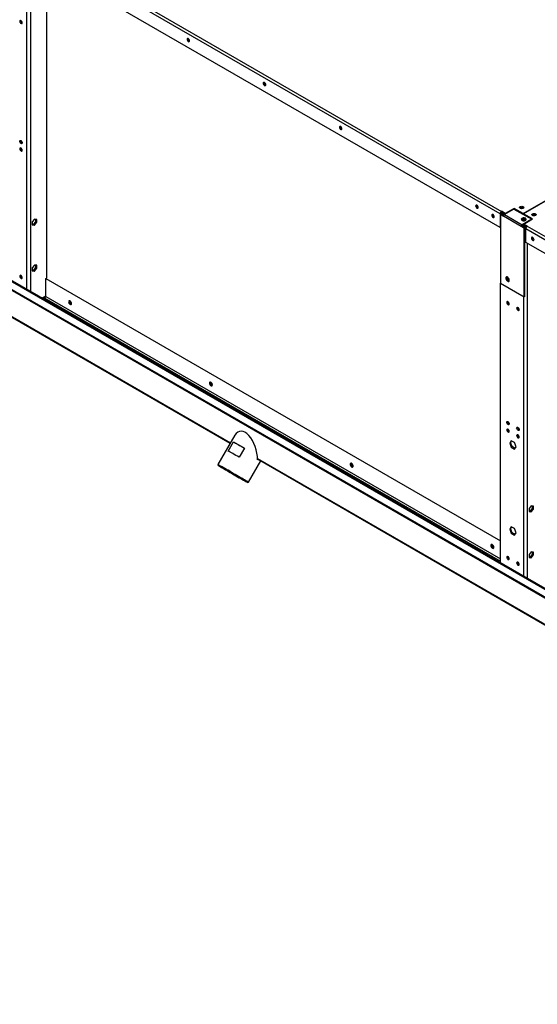
# Model space of a CAD drawing. Units: millimetres. Extents: x 5 to 417, y 3 to 291.
# Drawn here: x 301 to 314, y 59 to 85 of the extents above; entities that cross this region are included whole.
import ezdxf

# ---------------------------------------------------------------- set-up
doc = ezdxf.new("R2010")
doc.units = ezdxf.units.MM

msp = doc.modelspace()

# ---------------------------------------------------------------- linework, layer by layer
at = {"color": 8, "linetype": 'Continuous', "lineweight": 25}
for p, q in [((257.016, 103.03), (327.319, 62.455)), ((282.105, 87.647), (306.207, 73.736)), ((300.927, 86.711), (300.927, 77.702)), ((301.03, 86.321), (301.03, 77.643)), ((313.819, 79.352), (313.825, 79.355)), ((313.887, 78.901), (313.887, 70.223)), ((301.32, 77.476), (301.426, 77.543)), ((301.401, 77.482), (313.192, 70.677)), ((301.426, 77.526), (313.192, 70.735)), ((313.784, 77.528), (313.784, 70.282)), ((306.905, 73.333), (331.351, 59.224))]:
    msp.add_line(p, q, dxfattribs=at)
at = {"color": 7, "linetype": 'Continuous', "lineweight": 25}
for p, q in [((327.319, 62.471), (257.039, 103.032)), ((256.971, 102.856), (331.024, 60.116)), ((256.971, 102.834), (331.024, 60.094)), ((282.105, 87.631), (306.2, 73.725)), ((313.18, 79.658), (300.992, 86.692)), ((301.03, 86.759), (313.218, 79.725)), ((313.18, 79.309), (300.992, 86.343)), ((301.442, 86.084), (301.442, 77.998)), ((300.78, 84.654), (300.78, 84.661)), ((313.781, 79.667), (321.919, 84.364)), ((321.925, 84.361), (313.787, 79.664)), ((305.134, 84.13), (305.145, 84.126)), ((307.105, 82.993), (307.116, 82.988)), ((309.076, 81.855), (309.088, 81.851)), ((300.78, 81.358), (300.78, 81.365)), ((312.601, 79.82), (312.613, 79.816)), ((313.537, 79.786), (313.293, 79.645)), ((313.546, 79.803), (313.317, 79.671)), ((313.537, 79.786), (314, 79.519)), ((313.781, 79.667), (313.546, 79.803)), ((313.546, 79.781), (313.546, 79.803)), ((301.133, 79.524), (301.075, 79.452)), ((301.191, 79.518), (301.133, 79.524)), ((301.165, 79.456), (301.165, 79.521)), ((301.191, 79.441), (301.191, 79.518)), ((313.019, 79.579), (313.03, 79.575)), ((313.199, 79.669), (313.18, 79.658)), ((313.18, 79.658), (313.18, 79.309)), ((313.203, 79.652), (313.19, 79.645)), ((313.19, 79.645), (313.19, 77.87)), ((313.19, 79.645), (313.267, 79.6)), ((313.199, 79.669), (313.199, 79.65)), ((313.269, 79.614), (313.203, 79.652)), ((313.218, 79.648), (313.214, 79.645)), ((313.221, 79.726), (313.218, 79.725)), ((313.218, 79.703), (313.218, 79.725)), ((313.221, 79.704), (313.218, 79.703)), ((313.271, 79.617), (313.218, 79.648)), ((313.317, 79.671), (313.221, 79.726)), ((313.221, 79.704), (313.221, 79.726)), ((313.308, 79.654), (313.221, 79.704)), ((313.227, 79.693), (313.234, 79.697)), ((313.227, 79.693), (313.302, 79.65)), ((313.227, 79.663), (313.227, 79.693)), ((313.28, 79.633), (313.227, 79.663)), ((313.73, 79.333), (313.267, 79.6)), ((313.293, 79.645), (313.756, 79.378)), ((313.317, 79.659), (313.317, 79.671)), ((313.752, 79.499), (313.746, 79.495)), ((314, 79.519), (313.756, 79.378)), ((313.781, 79.645), (313.781, 79.667)), ((313.781, 79.645), (313.787, 79.649)), ((314.022, 79.528), (313.787, 79.664)), ((313.787, 79.664), (313.787, 79.641)), ((313.793, 79.396), (314.022, 79.528)), ((314, 79.519), (314, 79.516)), ((314.002, 79.517), (314, 79.519)), ((301.075, 79.452), (301.075, 79.374)), ((301.075, 79.387), (301.107, 79.384)), ((301.075, 79.374), (301.133, 79.369)), ((301.107, 79.384), (301.165, 79.456)), ((301.107, 79.384), (301.133, 79.369)), ((301.133, 79.369), (301.191, 79.441)), ((301.165, 79.456), (301.191, 79.441)), ((313.18, 79.309), (313.19, 79.315)), ((313.743, 79.341), (313.73, 79.333)), ((313.807, 79.289), (313.73, 79.333)), ((313.81, 79.306), (313.743, 79.345)), ((313.82, 79.296), (313.743, 79.341)), ((313.819, 79.322), (313.752, 79.36)), ((313.793, 79.384), (313.756, 79.363)), ((313.778, 79.375), (313.819, 79.352)), ((313.889, 79.341), (313.793, 79.396)), ((313.793, 79.374), (313.793, 79.396)), ((313.873, 79.328), (313.793, 79.374)), ((313.806, 79.304), (313.81, 79.306)), ((313.82, 79.296), (313.807, 79.289)), ((313.807, 77.514), (313.807, 79.289)), ((313.819, 79.352), (313.819, 79.322)), ((313.82, 77.522), (313.82, 79.296)), ((326.036, 72.238), (313.848, 79.272)), ((313.848, 78.923), (313.848, 79.272)), ((313.887, 79.339), (313.889, 79.341)), ((313.887, 79.339), (326.075, 72.305)), ((314.047, 78.986), (314.059, 78.982)), ((325.744, 72.058), (313.848, 78.923)), ((301.133, 78.336), (301.075, 78.264)), ((301.075, 78.264), (301.075, 78.187)), ((301.107, 78.196), (301.165, 78.268)), ((301.191, 78.331), (301.133, 78.336)), ((301.133, 78.181), (301.191, 78.253)), ((301.165, 78.268), (301.165, 78.333)), ((301.165, 78.268), (301.191, 78.253)), ((301.191, 78.253), (301.191, 78.331)), ((300.78, 78.062), (300.78, 78.068)), ((301.075, 78.199), (301.107, 78.196)), ((301.075, 78.187), (301.133, 78.181)), ((301.107, 78.196), (301.133, 78.181)), ((301.426, 77.989), (301.442, 77.998)), ((301.426, 77.526), (301.426, 77.989)), ((301.426, 77.989), (313.192, 71.198)), ((313.371, 78.017), (313.372, 78.024)), ((313.19, 77.87), (313.807, 77.514)), ((313.192, 70.624), (313.192, 77.869)), ((301.339, 77.465), (301.425, 77.519)), ((301.358, 77.454), (301.401, 77.482)), ((313.82, 77.522), (313.807, 77.514)), ((313.379, 77.383), (313.379, 77.389)), ((313.636, 77.234), (313.637, 77.241)), ((306.322, 73.936), (305.882, 73.173)), ((313.379, 74.086), (313.379, 74.093)), ((313.636, 73.938), (313.637, 73.945)), ((306.149, 73.523), (306.285, 73.759)), ((306.285, 73.759), (306.565, 73.597)), ((313.472, 73.789), (313.431, 73.73)), ((313.456, 73.745), (313.431, 73.73)), ((313.431, 73.73), (313.472, 73.623)), ((313.456, 73.745), (313.483, 73.783)), ((313.498, 73.638), (313.456, 73.745)), ((313.555, 73.741), (313.472, 73.789)), ((313.498, 73.638), (313.472, 73.623)), ((313.57, 73.596), (313.498, 73.638)), ((313.597, 73.634), (313.555, 73.741)), ((306.565, 73.597), (306.429, 73.361)), ((313.472, 73.623), (313.555, 73.575)), ((313.555, 73.575), (313.597, 73.634)), ((305.882, 73.173), (305.888, 73.148)), ((306.669, 72.719), (306.987, 73.27)), ((306.905, 73.318), (331.357, 59.206)), ((306.644, 72.712), (306.669, 72.719)), ((313.99, 72.104), (313.932, 72.032)), ((313.932, 72.032), (313.932, 71.954)), ((313.932, 71.967), (313.964, 71.964)), ((313.932, 71.954), (313.99, 71.949)), ((313.964, 71.964), (314.022, 72.036)), ((313.964, 71.964), (313.99, 71.949)), ((314.047, 72.098), (313.99, 72.104)), ((313.99, 71.949), (314.047, 72.021)), ((314.022, 72.036), (314.022, 72.101)), ((314.022, 72.036), (314.047, 72.021)), ((314.047, 72.021), (314.047, 72.098)), ((313.472, 71.562), (313.431, 71.503)), ((313.456, 71.517), (313.431, 71.503)), ((313.431, 71.503), (313.472, 71.396)), ((313.456, 71.517), (313.483, 71.556)), ((313.498, 71.41), (313.456, 71.517)), ((313.555, 71.514), (313.472, 71.562)), ((313.498, 71.41), (313.472, 71.396)), ((313.472, 71.396), (313.555, 71.348)), ((313.57, 71.369), (313.498, 71.41)), ((313.597, 71.407), (313.555, 71.514)), ((313.555, 71.348), (313.597, 71.407)), ((313.99, 70.916), (313.932, 70.844)), ((313.932, 70.844), (313.932, 70.767)), ((313.964, 70.776), (314.022, 70.848)), ((314.047, 70.91), (313.99, 70.916)), ((313.99, 70.761), (314.047, 70.833)), ((314.022, 70.848), (314.022, 70.913)), ((314.022, 70.848), (314.047, 70.833)), ((314.047, 70.833), (314.047, 70.91)), ((313.379, 70.79), (313.379, 70.797)), ((313.636, 70.642), (313.637, 70.648)), ((313.932, 70.779), (313.964, 70.776)), ((313.932, 70.767), (313.99, 70.761)), ((313.964, 70.776), (313.99, 70.761))]:
    msp.add_line(p, q, dxfattribs=at)
at = {"color": 7, "linetype": 'Continuous', "lineweight": 25, "flags": 128}
for points in [[(300.818, 84.602), (300.816, 84.618), (300.809, 84.634), (300.798, 84.648), (300.786, 84.658), (300.774, 84.662), (300.763, 84.66), (300.756, 84.652), (300.754, 84.64), (300.756, 84.624), (300.763, 84.608), (300.774, 84.594), (300.786, 84.584), (300.798, 84.58), (300.809, 84.582), (300.816, 84.59), (300.818, 84.602)], [(305.147, 84.138), (305.145, 84.154), (305.138, 84.17), (305.127, 84.185), (305.114, 84.195), (305.102, 84.199), (305.091, 84.197), (305.084, 84.189), (305.082, 84.176), (305.084, 84.16), (305.091, 84.144), (305.102, 84.129), (305.114, 84.119), (305.127, 84.115), (305.138, 84.117), (305.145, 84.125), (305.147, 84.138)], [(307.118, 83), (307.116, 83.016), (307.109, 83.033), (307.098, 83.047), (307.086, 83.057), (307.073, 83.062), (307.062, 83.059), (307.055, 83.051), (307.053, 83.038), (307.055, 83.022), (307.062, 83.006), (307.073, 82.992), (307.086, 82.981), (307.098, 82.977), (307.109, 82.979), (307.116, 82.987), (307.118, 83)], [(309.09, 81.863), (309.087, 81.879), (309.08, 81.895), (309.07, 81.909), (309.057, 81.919), (309.044, 81.924), (309.034, 81.922), (309.027, 81.914), (309.024, 81.9), (309.027, 81.885), (309.034, 81.868), (309.044, 81.854), (309.057, 81.844), (309.07, 81.839), (309.08, 81.841), (309.087, 81.85), (309.09, 81.863)], [(300.754, 81.536), (300.756, 81.549), (300.763, 81.557), (300.774, 81.559), (300.786, 81.555), (300.798, 81.545), (300.809, 81.531), (300.816, 81.515), (300.818, 81.499), (300.816, 81.486), (300.809, 81.478), (300.798, 81.476), (300.786, 81.481), (300.774, 81.491), (300.763, 81.505), (300.756, 81.521), (300.754, 81.536)], [(300.818, 81.306), (300.816, 81.322), (300.809, 81.338), (300.798, 81.352), (300.786, 81.362), (300.774, 81.366), (300.763, 81.364), (300.756, 81.356), (300.754, 81.343), (300.756, 81.328), (300.763, 81.312), (300.774, 81.297), (300.786, 81.288), (300.798, 81.283), (300.809, 81.285), (300.816, 81.293), (300.818, 81.306)], [(312.549, 79.866), (312.552, 79.85), (312.559, 79.834), (312.569, 79.819), (312.582, 79.809), (312.594, 79.805), (312.605, 79.807), (312.612, 79.815), (312.615, 79.828), (312.612, 79.844), (312.605, 79.861), (312.594, 79.875), (312.582, 79.885), (312.569, 79.889), (312.559, 79.887), (312.552, 79.879), (312.549, 79.866)], [(313.7, 79.803), (313.689, 79.812), (313.685, 79.822), (313.686, 79.833), (313.694, 79.843), (313.708, 79.851), (313.725, 79.855), (313.744, 79.856), (313.762, 79.854), (313.777, 79.847), (313.788, 79.838), (313.793, 79.828), (313.792, 79.817), (313.784, 79.807), (313.77, 79.799), (313.753, 79.795), (313.734, 79.794), (313.716, 79.797), (313.7, 79.803)], [(313.784, 79.807), (313.781, 79.813), (313.771, 79.821), (313.756, 79.827), (313.739, 79.829), (313.721, 79.827), (313.707, 79.821), (313.697, 79.813), (313.694, 79.807)], [(312.967, 79.625), (312.969, 79.609), (312.976, 79.593), (312.987, 79.578), (313, 79.568), (313.012, 79.564), (313.023, 79.566), (313.03, 79.574), (313.032, 79.587), (313.03, 79.603), (313.023, 79.619), (313.012, 79.634), (313, 79.644), (312.987, 79.648), (312.976, 79.646), (312.969, 79.638), (312.967, 79.625)], [(313.839, 79.545), (313.822, 79.552), (313.802, 79.555), (313.781, 79.555), (313.762, 79.55), (313.746, 79.542), (313.735, 79.532), (313.731, 79.52), (313.733, 79.508), (313.742, 79.497), (313.757, 79.489), (313.776, 79.483), (313.797, 79.482), (313.817, 79.484), (313.835, 79.491), (313.849, 79.5), (313.856, 79.511), (313.857, 79.523), (313.851, 79.535), (313.839, 79.545)], [(313.839, 79.53), (313.822, 79.537), (313.802, 79.54), (313.781, 79.54), (313.762, 79.535), (313.746, 79.528), (313.735, 79.517), (313.732, 79.511)], [(313.752, 79.528), (313.74, 79.518), (313.734, 79.507)], [(313.856, 79.511), (313.851, 79.52), (313.839, 79.53)], [(314.099, 79.662), (314.11, 79.653), (314.115, 79.642), (314.113, 79.631), (314.105, 79.622), (314.092, 79.614), (314.074, 79.609), (314.056, 79.608), (314.037, 79.611), (314.022, 79.617), (314.011, 79.626), (314.006, 79.637), (314.008, 79.648), (314.016, 79.658), (314.029, 79.665), (314.046, 79.67), (314.065, 79.671), (314.083, 79.668), (314.099, 79.662)], [(314.028, 79.636), (314.018, 79.627), (314.015, 79.622)], [(314.105, 79.622), (314.102, 79.627), (314.092, 79.636), (314.078, 79.642), (314.06, 79.644), (314.043, 79.642), (314.028, 79.636)], [(314.099, 79.64), (314.11, 79.631), (314.111, 79.628)], [(314.061, 78.994), (314.058, 79.009), (314.051, 79.026), (314.041, 79.04), (314.028, 79.05), (314.016, 79.055), (314.005, 79.053), (313.998, 79.044), (313.995, 79.031), (313.998, 79.015), (314.005, 78.999), (314.016, 78.985), (314.028, 78.975), (314.041, 78.97), (314.051, 78.972), (314.058, 78.981), (314.061, 78.994)], [(300.818, 78.01), (300.816, 78.025), (300.809, 78.042), (300.798, 78.056), (300.786, 78.066), (300.774, 78.07), (300.763, 78.068), (300.756, 78.06), (300.754, 78.047), (300.756, 78.031), (300.763, 78.015), (300.774, 78.001), (300.786, 77.991), (300.798, 77.987), (300.809, 77.989), (300.816, 77.997), (300.818, 78.01)], [(313.33, 77.996), (313.332, 77.978), (313.34, 77.959), (313.35, 77.941), (313.364, 77.926), (313.379, 77.916), (313.393, 77.912), (313.406, 77.914), (313.415, 77.922), (313.419, 77.936), (313.419, 77.953), (313.415, 77.972), (313.406, 77.991), (313.393, 78.007), (313.379, 78.02), (313.364, 78.027), (313.35, 78.028), (313.34, 78.022), (313.332, 78.011), (313.33, 77.996)], [(313.35, 78.028), (313.345, 78.019), (313.343, 78.003)], [(313.343, 78.003), (313.345, 77.985), (313.352, 77.966), (313.363, 77.948), (313.377, 77.933), (313.392, 77.923), (313.406, 77.919), (313.413, 77.92)], [(313.355, 78.028), (313.351, 78.023), (313.346, 78.01), (313.346, 77.993), (313.351, 77.974), (313.36, 77.955), (313.372, 77.939), (313.387, 77.926), (313.392, 77.923)], [(302.017, 77.383), (302.019, 77.367), (302.026, 77.349), (302.036, 77.334), (302.049, 77.321), (302.062, 77.313), (302.075, 77.311), (302.085, 77.315), (302.092, 77.325), (302.094, 77.339), (302.092, 77.355), (302.085, 77.373), (302.075, 77.388), (302.062, 77.401), (302.049, 77.409), (302.036, 77.411), (302.026, 77.407), (302.019, 77.397), (302.017, 77.383)], [(313.417, 77.331), (313.415, 77.346), (313.408, 77.362), (313.398, 77.376), (313.385, 77.386), (313.373, 77.391), (313.363, 77.389), (313.356, 77.381), (313.353, 77.368), (313.356, 77.352), (313.363, 77.336), (313.373, 77.322), (313.385, 77.312), (313.398, 77.308), (313.408, 77.31), (313.415, 77.318), (313.417, 77.331)], [(313.675, 77.182), (313.672, 77.198), (313.665, 77.214), (313.655, 77.228), (313.642, 77.238), (313.63, 77.242), (313.62, 77.24), (313.613, 77.232), (313.61, 77.219), (313.613, 77.204), (313.62, 77.188), (313.63, 77.174), (313.642, 77.164), (313.655, 77.16), (313.665, 77.162), (313.672, 77.17), (313.675, 77.182)], [(305.736, 75.237), (305.734, 75.253), (305.727, 75.27), (305.717, 75.286), (305.705, 75.299), (305.691, 75.307), (305.679, 75.309), (305.668, 75.305), (305.662, 75.295), (305.659, 75.281), (305.662, 75.265), (305.668, 75.247), (305.679, 75.231), (305.691, 75.219), (305.705, 75.211), (305.717, 75.209), (305.727, 75.213), (305.734, 75.223), (305.736, 75.237)], [(313.353, 74.265), (313.356, 74.277), (313.363, 74.285), (313.373, 74.287), (313.385, 74.283), (313.398, 74.273), (313.408, 74.259), (313.415, 74.243), (313.417, 74.228), (313.415, 74.215), (313.408, 74.207), (313.398, 74.205), (313.385, 74.209), (313.373, 74.219), (313.363, 74.233), (313.356, 74.249), (313.353, 74.265)], [(313.417, 74.034), (313.415, 74.05), (313.408, 74.066), (313.398, 74.08), (313.385, 74.09), (313.373, 74.094), (313.363, 74.092), (313.356, 74.084), (313.353, 74.072), (313.356, 74.056), (313.363, 74.04), (313.373, 74.026), (313.385, 74.016), (313.398, 74.012), (313.408, 74.014), (313.415, 74.022), (313.417, 74.034)], [(313.61, 74.116), (313.613, 74.129), (313.62, 74.137), (313.63, 74.139), (313.642, 74.135), (313.655, 74.125), (313.665, 74.111), (313.672, 74.095), (313.675, 74.079), (313.672, 74.066), (313.665, 74.058), (313.655, 74.056), (313.642, 74.061), (313.63, 74.07), (313.62, 74.085), (313.613, 74.101), (313.61, 74.116)], [(313.675, 73.886), (313.672, 73.902), (313.665, 73.918), (313.655, 73.932), (313.642, 73.942), (313.63, 73.946), (313.62, 73.944), (313.613, 73.936), (313.61, 73.923), (313.613, 73.908), (313.62, 73.892), (313.63, 73.877), (313.642, 73.868), (313.655, 73.863), (313.665, 73.865), (313.672, 73.873), (313.675, 73.886)], [(306.285, 73.759), (306.309, 73.745), (306.336, 73.729), (306.368, 73.711), (306.402, 73.691), (306.44, 73.67), (306.48, 73.647), (306.522, 73.622), (306.565, 73.597)], [(306.429, 73.361), (306.386, 73.386), (306.344, 73.41), (306.304, 73.433), (306.266, 73.455), (306.231, 73.475), (306.2, 73.493), (306.172, 73.509), (306.149, 73.523)], [(306.597, 72.76), (306.567, 72.777), (306.534, 72.796), (306.497, 72.818), (306.457, 72.841), (306.415, 72.865), (306.37, 72.891), (306.324, 72.918), (306.278, 72.944), (306.231, 72.971), (306.185, 72.998), (306.141, 73.024), (306.098, 73.048), (306.058, 73.072), (306.02, 73.093), (305.987, 73.113), (305.957, 73.13), (305.932, 73.144), (305.911, 73.156), (305.896, 73.165), (305.886, 73.17), (305.882, 73.173), (305.882, 73.173)], [(306.575, 72.752), (306.545, 72.769), (306.512, 72.788), (306.475, 72.81), (306.435, 72.833), (306.392, 72.858), (306.347, 72.884), (306.301, 72.91), (306.255, 72.937), (306.208, 72.964), (306.163, 72.99), (306.119, 73.015), (306.077, 73.039), (306.038, 73.062), (306.003, 73.082), (305.972, 73.1), (305.945, 73.116), (305.923, 73.128), (305.906, 73.138), (305.895, 73.145), (305.889, 73.148), (305.889, 73.148), (305.895, 73.145), (305.906, 73.138), (305.923, 73.128), (305.945, 73.116), (305.972, 73.1), (306.003, 73.082), (306.038, 73.062), (306.077, 73.039), (306.119, 73.015), (306.162, 72.99), (306.208, 72.964), (306.254, 72.937), (306.301, 72.91), (306.347, 72.884), (306.391, 72.858), (306.434, 72.833), (306.475, 72.81), (306.512, 72.788), (306.545, 72.769), (306.574, 72.752), (306.599, 72.738), (306.618, 72.727), (306.633, 72.719), (306.641, 72.714), (306.644, 72.712), (306.641, 72.714), (306.633, 72.719), (306.619, 72.727), (306.599, 72.738), (306.575, 72.752)], [(309.379, 73.135), (309.376, 73.151), (309.37, 73.168), (309.359, 73.184), (309.347, 73.197), (309.333, 73.205), (309.321, 73.206), (309.311, 73.202), (309.304, 73.193), (309.302, 73.179), (309.304, 73.162), (309.311, 73.145), (309.321, 73.129), (309.333, 73.117), (309.347, 73.109), (309.359, 73.107), (309.37, 73.111), (309.376, 73.121), (309.379, 73.135)], [(306.523, 72.782), (306.497, 72.797), (306.466, 72.815), (306.432, 72.835), (306.395, 72.856), (306.355, 72.879), (306.314, 72.903), (306.272, 72.927), (306.23, 72.951), (306.189, 72.975), (306.149, 72.998), (306.111, 73.02), (306.076, 73.04), (306.044, 73.058), (306.016, 73.074), (305.993, 73.088), (305.974, 73.099), (305.961, 73.106), (305.953, 73.111), (305.951, 73.112), (305.955, 73.11), (305.964, 73.105), (305.978, 73.097), (305.997, 73.085), (306.022, 73.071), (306.05, 73.055), (306.083, 73.036), (306.119, 73.015), (306.157, 72.993), (306.197, 72.97), (306.239, 72.946), (306.281, 72.921), (306.323, 72.897), (306.364, 72.874), (306.403, 72.851), (306.439, 72.83), (306.473, 72.811), (306.503, 72.794), (306.528, 72.779), (306.549, 72.767), (306.565, 72.758), (306.576, 72.752), (306.581, 72.749), (306.58, 72.749), (306.574, 72.753), (306.562, 72.759), (306.545, 72.769), (306.523, 72.782)], [(313.022, 71.032), (313.02, 71.048), (313.013, 71.066), (313.003, 71.081), (312.99, 71.094), (312.977, 71.102), (312.964, 71.104), (312.954, 71.1), (312.947, 71.09), (312.945, 71.076), (312.947, 71.06), (312.954, 71.042), (312.964, 71.026), (312.977, 71.014), (312.99, 71.006), (313.003, 71.004), (313.013, 71.008), (313.02, 71.018), (313.022, 71.032)], [(313.417, 70.738), (313.415, 70.754), (313.408, 70.77), (313.398, 70.784), (313.385, 70.794), (313.373, 70.798), (313.363, 70.796), (313.356, 70.788), (313.353, 70.775), (313.356, 70.76), (313.363, 70.744), (313.373, 70.73), (313.385, 70.72), (313.398, 70.715), (313.408, 70.717), (313.415, 70.725), (313.417, 70.738)], [(313.675, 70.59), (313.672, 70.605), (313.665, 70.622), (313.655, 70.636), (313.642, 70.645), (313.63, 70.65), (313.62, 70.648), (313.613, 70.64), (313.61, 70.627), (313.613, 70.611), (313.62, 70.595), (313.63, 70.581), (313.642, 70.571), (313.655, 70.567), (313.665, 70.569), (313.672, 70.577), (313.675, 70.59)]]:
    msp.add_lwpolyline(points, dxfattribs=at)
at = {"color": 7, "linetype": 'Continuous', "lineweight": 25}
for centre, radius, start, end in [((300.846, 84.656), 0.066, 181.1622, 244.9382), ((305.166, 84.186), 0.0647, 168.4187, 239.6925), ((307.138, 83.048), 0.0647, 168.4187, 239.6925), ((309.109, 81.911), 0.0647, 168.4187, 239.6925), ((300.843, 81.551), 0.0631, 173.5618, 246.4206), ((300.846, 81.359), 0.066, 181.1621, 244.9391), ((312.634, 79.876), 0.0647, 168.419, 239.6925), ((313.739, 79.765), 0.0706, 43.7159, 136.2841), ((313.739, 79.725), 0.0743, 73.0718, 106.9282), ((313.052, 79.635), 0.0647, 168.4187, 239.6925), ((313.263, 79.654), 0.0838, 122.6023, 177.3977), ((313.241, 79.667), 0.0419, 122.6023, 177.3977), ((313.323, 79.598), 0.0559, 122.6023, 177.3977), ((313.797, 79.442), 0.0971, 63.2605, 117.6488), ((313.797, 79.414), 0.0958, 59.6004, 117.9007), ((314.061, 79.577), 0.0727, 58.6971, 135.4593), ((314.06, 79.54), 0.0743, 73.0718, 106.9282), ((313.786, 79.331), 0.0559, 122.6023, 177.3977), ((313.771, 79.339), 0.0279, 122.6023, 177.3977), ((313.932, 79.268), 0.0838, 122.6023, 177.3977), ((314.08, 79.042), 0.0647, 168.4186, 239.6926), ((300.846, 78.063), 0.066, 181.1622, 244.9388), ((313.467, 78.02), 0.0957, 182.0847, 240.4266), ((301.369, 77.528), 0.0563, 304.4638, 357.2688), ((302.116, 77.396), 0.0733, 168.9919, 250.9904), ((302.113, 77.394), 0.0606, 168.1932, 251.7386), ((313.445, 77.384), 0.066, 181.1622, 244.9388), ((313.702, 77.236), 0.066, 181.1622, 244.9387), ((305.759, 75.294), 0.0733, 168.9939, 250.9885), ((305.756, 75.292), 0.0608, 168.2475, 251.1956), ((313.442, 74.279), 0.0631, 173.5615, 246.4209), ((313.445, 74.088), 0.066, 181.1622, 244.9388), ((313.699, 74.13), 0.0631, 173.5615, 246.4209), ((313.702, 73.939), 0.066, 181.1622, 244.9388), ((309.401, 73.192), 0.0733, 168.9938, 250.9886), ((309.399, 73.19), 0.0609, 168.3063, 250.6553), ((286.746, 38.35), 39.725, 59.9006, 60.021), ((313.044, 71.089), 0.0733, 168.9919, 250.9904), ((313.041, 71.087), 0.0606, 168.1931, 251.7387), ((313.445, 70.792), 0.066, 181.1622, 244.9388), ((313.702, 70.643), 0.066, 181.1622, 244.9388)]:
    msp.add_arc(centre, radius, start, end, dxfattribs=at)
for major_axis, ratio, start_param, end_param in [((-0.148, 0.551), 0.517638, 4.234982, 6.760969), ((0.551, 0.148), 0.517479, 5.190173, 5.23152)]:
    msp.add_ellipse((306.584, 73.481), major_axis=major_axis, ratio=ratio, start_param=start_param, end_param=end_param, dxfattribs=at)
for points, knots in [([(313.81, 79.306), (313.813, 79.303), (313.82, 79.297), (313.833, 79.291), (313.844, 79.288), (313.849, 79.288), (313.851, 79.287)], [0, 0, 0, 0, 0.297666, 0.595332, 0.89288, 1, 1, 1, 1]), ([(313.864, 79.317), (313.86, 79.322), (313.85, 79.333), (313.834, 79.345), (313.823, 79.35), (313.819, 79.352)], [0, 0, 0, 0, 0.335333, 0.760924, 1, 1, 1, 1]), ([(313.854, 79.298), (313.852, 79.301), (313.847, 79.307), (313.836, 79.315), (313.826, 79.32), (313.82, 79.322), (313.819, 79.322)], [0, 0, 0, 0, 0.268568, 0.586053, 0.903537, 1, 1, 1, 1]), ([(313.82, 79.274), (313.823, 79.273), (313.832, 79.269), (313.841, 79.269), (313.848, 79.268)], [0, 0, 0, 0, 0.304916, 1, 1, 1, 1])]:
    msp.add_open_spline(points, degree=3, knots=knots, dxfattribs=at)

doc.saveas('drawing.dxf')
